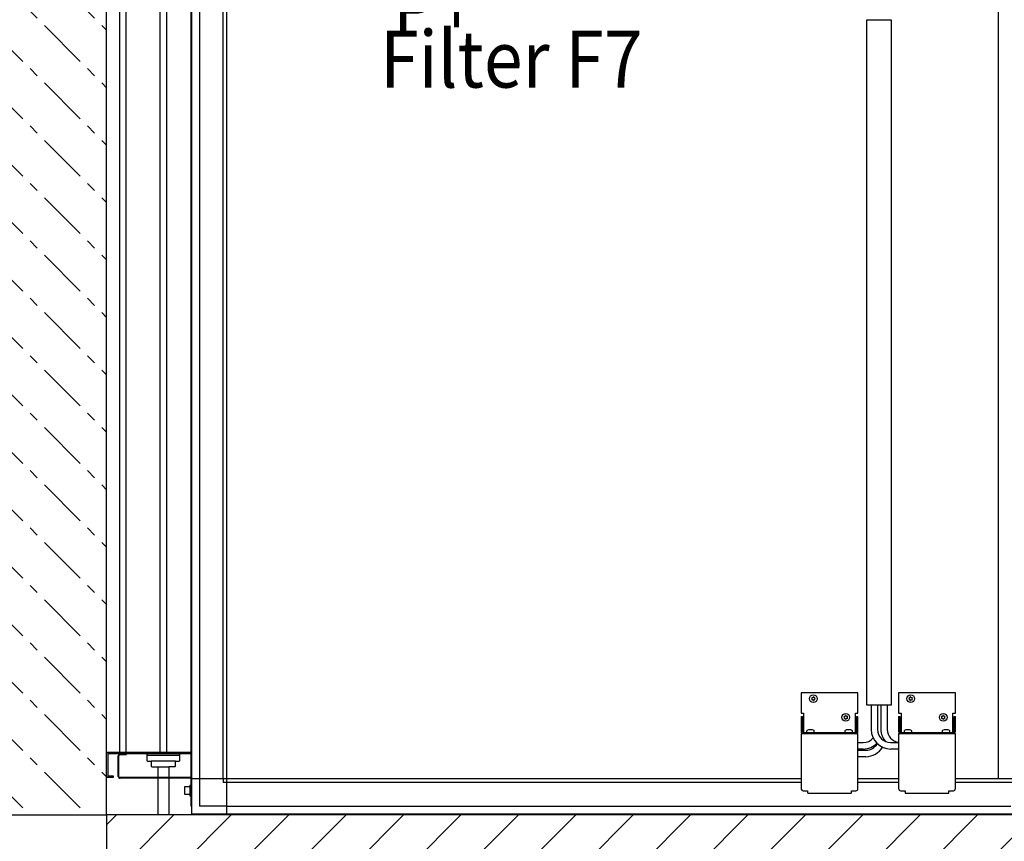
# Model space of a CAD drawing. Units: millimetres. Extents: x -6017 to 10318, y -30201 to -19330.
# Drawn here: x -2100 to -887, y -25434 to -24422 of the extents above; entities that cross this region are included whole.
import ezdxf

# ---------------------------------------------------------------- set-up
doc = ezdxf.new("R2010")
doc.units = ezdxf.units.MM
doc.linetypes.add('DOT_CENTER', pattern=[14, 12, -1, 0, -1])
doc.layers.add('1', color=7, linetype='Continuous')
doc.styles.add('CONVERTER_20', font='txt.shx', dxfattribs={"width": 0.9})

msp = doc.modelspace()

# ---------------------------------------------------------------- hatches: boundary and pattern name
at = {"layer": '1', "linetype": 'Continuous'}
h = msp.add_hatch(dxfattribs=at)
h.set_pattern_fill('CUSTOM46', color=6, scale=50, angle=45, pattern_type=2)
h.set_pattern_definition([(45, (688.026, 672.73), (-70.71068, 6e-15), [])])
h.paths.add_polyline_path([(-1993.05, -25401.39), (-1993.05, -26751.39), (-507.85, -26751.39), (1014.95, -26751.39), (1014.95, -25401.39), (-507.85, -25401.39)])
h.paths.add_polyline_path([(-315.08, -30201.11), (-315.08, -21643.6), (-603.89, -21643.6), (-603.89, -30201.11)], flags=16)
h.paths.add_polyline_path([(-315.08, -30201.11), (-315.08, -21643.6), (-603.89, -21643.6), (-603.89, -30201.11)], flags=16)
h.paths.add_polyline_path([(-380.61, -26626.9), (-380.61, -25524.4), (-669.42, -25524.4), (-669.42, -26626.9)], flags=16)
h.paths.add_polyline_path([(-380.61, -26626.9), (-380.61, -25524.4), (-669.42, -25524.4), (-669.42, -26626.9)], flags=16)
h.paths.add_polyline_path([(-380.61, -26626.9), (-380.61, -25524.4), (-669.42, -25524.4), (-669.42, -26626.9)], flags=16)
h.paths.add_polyline_path([(-380.61, -26626.9), (-380.61, -25524.4), (-669.42, -25524.4), (-669.42, -26626.9)], flags=16)
h.paths.add_polyline_path([(-380.61, -26626.9), (-380.61, -25524.4), (-669.42, -25524.4), (-669.42, -26626.9)], flags=16)
h.paths.add_polyline_path([(-380.61, -26626.9), (-380.61, -25524.4), (-669.42, -25524.4), (-669.42, -26626.9)], flags=16)
h.paths.add_polyline_path([(-380.61, -26626.9), (-380.61, -25524.4), (-669.42, -25524.4), (-669.42, -26626.9)], flags=16)
h.paths.add_polyline_path([(-380.61, -26626.9), (-380.61, -25524.4), (-669.42, -25524.4), (-669.42, -26626.9)], flags=16)
h.paths.add_polyline_path([(-380.61, -26626.9), (-380.61, -25524.4), (-669.42, -25524.4), (-669.42, -26626.9)], flags=16)
h.paths.add_polyline_path([(-380.61, -26626.9), (-380.61, -25524.4), (-669.42, -25524.4), (-669.42, -26626.9)], flags=16)
h.paths.add_polyline_path([(-380.61, -26626.9), (-380.61, -25524.4), (-669.42, -25524.4), (-669.42, -26626.9)], flags=16)
h.paths.add_polyline_path([(-380.61, -26626.9), (-380.61, -25524.4), (-669.42, -25524.4), (-669.42, -26626.9)], flags=16)
h.paths.add_polyline_path([(-380.61, -26626.9), (-380.61, -25524.4), (-669.42, -25524.4), (-669.42, -26626.9)], flags=16)
h.paths.add_polyline_path([(-380.61, -26626.9), (-380.61, -25524.4), (-669.42, -25524.4), (-669.42, -26626.9)], flags=16)
h.paths.add_polyline_path([(-380.61, -26626.9), (-380.61, -25524.4), (-669.42, -25524.4), (-669.42, -26626.9)], flags=16)
h.paths.add_polyline_path([(-380.61, -26626.9), (-380.61, -25524.4), (-669.42, -25524.4), (-669.42, -26626.9)], flags=16)
h.paths.add_polyline_path([(-380.61, -26626.9), (-380.61, -25524.4), (-669.42, -25524.4), (-669.42, -26626.9)], flags=16)
h.paths.add_polyline_path([(-380.61, -26626.9), (-380.61, -25524.4), (-669.42, -25524.4), (-669.42, -26626.9)], flags=16)
h.paths.add_polyline_path([(-380.61, -26626.9), (-380.61, -25524.4), (-669.42, -25524.4), (-669.42, -26626.9)], flags=16)
h.paths.add_polyline_path([(-380.61, -26626.9), (-380.61, -25524.4), (-669.42, -25524.4), (-669.42, -26626.9)], flags=16)
h.paths.add_polyline_path([(-380.61, -26626.9), (-380.61, -25524.4), (-669.42, -25524.4), (-669.42, -26626.9)], flags=16)
h.paths.add_polyline_path([(-380.61, -26626.9), (-380.61, -25524.4), (-669.42, -25524.4), (-669.42, -26626.9)], flags=16)
h.paths.add_polyline_path([(-380.61, -26626.9), (-380.61, -25524.4), (-669.42, -25524.4), (-669.42, -26626.9)], flags=16)
h.paths.add_polyline_path([(-380.61, -26626.9), (-380.61, -25524.4), (-669.42, -25524.4), (-669.42, -26626.9)], flags=16)
h.paths.add_polyline_path([(-380.61, -26626.9), (-380.61, -25524.4), (-669.42, -25524.4), (-669.42, -26626.9)], flags=16)
h.paths.add_polyline_path([(-380.61, -26626.9), (-380.61, -25524.4), (-669.42, -25524.4), (-669.42, -26626.9)], flags=16)
h.paths.add_polyline_path([(-380.61, -26626.9), (-380.61, -25524.4), (-669.42, -25524.4), (-669.42, -26626.9)], flags=16)
h.paths.add_polyline_path([(-380.61, -26626.9), (-380.61, -25524.4), (-669.42, -25524.4), (-669.42, -26626.9)], flags=16)
h.paths.add_polyline_path([(-380.61, -26626.9), (-380.61, -25524.4), (-669.42, -25524.4), (-669.42, -26626.9)], flags=16)
h.paths.add_polyline_path([(-380.61, -26626.9), (-380.61, -25524.4), (-669.42, -25524.4), (-669.42, -26626.9)], flags=16)
h.paths.add_polyline_path([(-380.61, -26626.9), (-380.61, -25524.4), (-669.42, -25524.4), (-669.42, -26626.9)], flags=16)
h.paths.add_polyline_path([(-380.61, -26626.9), (-380.61, -25524.4), (-669.42, -25524.4), (-669.42, -26626.9)], flags=16)
h.paths.add_polyline_path([(-380.61, -26626.9), (-380.61, -25524.4), (-669.42, -25524.4), (-669.42, -26626.9)], flags=16)
h.paths.add_polyline_path([(-380.61, -26626.9), (-380.61, -25524.4), (-669.42, -25524.4), (-669.42, -26626.9)], flags=16)
h.paths.add_polyline_path([(-380.61, -26626.9), (-380.61, -25524.4), (-669.42, -25524.4), (-669.42, -26626.9)], flags=16)
h.paths.add_polyline_path([(-380.61, -26626.9), (-380.61, -25524.4), (-669.42, -25524.4), (-669.42, -26626.9)], flags=16)
h.paths.add_polyline_path([(-380.61, -26626.9), (-380.61, -25524.4), (-669.42, -25524.4), (-669.42, -26626.9)], flags=16)
h.paths.add_polyline_path([(-380.61, -26626.9), (-380.61, -25524.4), (-669.42, -25524.4), (-669.42, -26626.9)], flags=16)
h.paths.add_polyline_path([(-2077.82, -25886.78), (-908.38, -25886.78), (-908.38, -25679.17), (-2077.82, -25679.17)], flags=16)
h.paths.add_polyline_path([(-2077.82, -25886.78), (-908.38, -25886.78), (-908.38, -25679.17), (-2077.82, -25679.17)], flags=16)
h.paths.add_polyline_path([(-2077.82, -25886.78), (-908.38, -25886.78), (-908.38, -25679.17), (-2077.82, -25679.17)], flags=16)
h.paths.add_polyline_path([(-2077.82, -25886.78), (-908.38, -25886.78), (-908.38, -25679.17), (-2077.82, -25679.17)], flags=16)
h.paths.add_polyline_path([(-2077.82, -25886.78), (-908.38, -25886.78), (-908.38, -25679.17), (-2077.82, -25679.17)], flags=16)
h.paths.add_polyline_path([(-2077.82, -25886.78), (-908.38, -25886.78), (-908.38, -25679.17), (-2077.82, -25679.17)], flags=16)
h.paths.add_polyline_path([(-2077.82, -25886.78), (-908.38, -25886.78), (-908.38, -25679.17), (-2077.82, -25679.17)], flags=16)
h.paths.add_polyline_path([(-2077.82, -25886.78), (-908.38, -25886.78), (-908.38, -25679.17), (-2077.82, -25679.17)], flags=16)
h.paths.add_polyline_path([(-2077.82, -25886.78), (-908.38, -25886.78), (-908.38, -25679.17), (-2077.82, -25679.17)], flags=16)
h.paths.add_polyline_path([(-2077.82, -25886.78), (-908.38, -25886.78), (-908.38, -25679.17), (-2077.82, -25679.17)], flags=16)
h.paths.add_polyline_path([(-2077.82, -25886.78), (-908.38, -25886.78), (-908.38, -25679.17), (-2077.82, -25679.17)], flags=16)
h.paths.add_polyline_path([(-2077.82, -25886.78), (-908.38, -25886.78), (-908.38, -25679.17), (-2077.82, -25679.17)], flags=16)
h.paths.add_polyline_path([(-2077.82, -25886.78), (-908.38, -25886.78), (-908.38, -25679.17), (-2077.82, -25679.17)], flags=16)
h.paths.add_polyline_path([(-2077.82, -25886.78), (-908.38, -25886.78), (-908.38, -25679.17), (-2077.82, -25679.17)], flags=16)
h.paths.add_polyline_path([(-2077.82, -25886.78), (-908.38, -25886.78), (-908.38, -25679.17), (-2077.82, -25679.17)], flags=16)
h.paths.add_polyline_path([(-2077.82, -25886.78), (-908.38, -25886.78), (-908.38, -25679.17), (-2077.82, -25679.17)], flags=16)
h.paths.add_polyline_path([(-2077.82, -25886.78), (-908.38, -25886.78), (-908.38, -25679.17), (-2077.82, -25679.17)], flags=16)
h.paths.add_polyline_path([(-2077.82, -25886.78), (-908.38, -25886.78), (-908.38, -25679.17), (-2077.82, -25679.17)], flags=16)
h.paths.add_polyline_path([(-2077.82, -25886.78), (-908.38, -25886.78), (-908.38, -25679.17), (-2077.82, -25679.17)], flags=16)
h.paths.add_polyline_path([(-2077.82, -25886.78), (-908.38, -25886.78), (-908.38, -25679.17), (-2077.82, -25679.17)], flags=16)
h.paths.add_polyline_path([(-2077.82, -25886.78), (-908.38, -25886.78), (-908.38, -25679.17), (-2077.82, -25679.17)], flags=16)
h.paths.add_polyline_path([(-2077.82, -25886.78), (-908.38, -25886.78), (-908.38, -25679.17), (-2077.82, -25679.17)], flags=16)
h.paths.add_polyline_path([(-2077.82, -25886.78), (-908.38, -25886.78), (-908.38, -25679.17), (-2077.82, -25679.17)], flags=16)
h.paths.add_polyline_path([(-2077.82, -25886.78), (-908.38, -25886.78), (-908.38, -25679.17), (-2077.82, -25679.17)], flags=16)
h.paths.add_polyline_path([(-2077.82, -25886.78), (-908.38, -25886.78), (-908.38, -25679.17), (-2077.82, -25679.17)], flags=16)
h.paths.add_polyline_path([(-2077.82, -25886.78), (-908.38, -25886.78), (-908.38, -25679.17), (-2077.82, -25679.17)], flags=16)
h.paths.add_polyline_path([(-2077.82, -25886.78), (-908.38, -25886.78), (-908.38, -25679.17), (-2077.82, -25679.17)], flags=16)
h.paths.add_polyline_path([(-2077.82, -25886.78), (-908.38, -25886.78), (-908.38, -25679.17), (-2077.82, -25679.17)], flags=16)
h.paths.add_polyline_path([(-1880.19, -26058.78), (-923.38, -26058.78), (-923.38, -25851.17), (-1880.19, -25851.17)], flags=16)
h.paths.add_polyline_path([(-1880.19, -26058.78), (-923.38, -26058.78), (-923.38, -25851.17), (-1880.19, -25851.17)], flags=16)
h.paths.add_polyline_path([(-1880.19, -26058.78), (-923.38, -26058.78), (-923.38, -25851.17), (-1880.19, -25851.17)], flags=16)
h.paths.add_polyline_path([(-1880.19, -26058.78), (-923.38, -26058.78), (-923.38, -25851.17), (-1880.19, -25851.17)], flags=16)
h.paths.add_polyline_path([(-1880.19, -26058.78), (-923.38, -26058.78), (-923.38, -25851.17), (-1880.19, -25851.17)], flags=16)
h.paths.add_polyline_path([(-1880.19, -26058.78), (-923.38, -26058.78), (-923.38, -25851.17), (-1880.19, -25851.17)], flags=16)
h.paths.add_polyline_path([(-1880.19, -26058.78), (-923.38, -26058.78), (-923.38, -25851.17), (-1880.19, -25851.17)], flags=16)
h.paths.add_polyline_path([(-1880.19, -26058.78), (-923.38, -26058.78), (-923.38, -25851.17), (-1880.19, -25851.17)], flags=16)
h.paths.add_polyline_path([(-1880.19, -26058.78), (-923.38, -26058.78), (-923.38, -25851.17), (-1880.19, -25851.17)], flags=16)
h.paths.add_polyline_path([(-1880.19, -26058.78), (-923.38, -26058.78), (-923.38, -25851.17), (-1880.19, -25851.17)], flags=16)
h.paths.add_polyline_path([(-1880.19, -26058.78), (-923.38, -26058.78), (-923.38, -25851.17), (-1880.19, -25851.17)], flags=16)
h.paths.add_polyline_path([(-1880.19, -26058.78), (-923.38, -26058.78), (-923.38, -25851.17), (-1880.19, -25851.17)], flags=16)
h.paths.add_polyline_path([(-1880.19, -26058.78), (-923.38, -26058.78), (-923.38, -25851.17), (-1880.19, -25851.17)], flags=16)
h.paths.add_polyline_path([(-1880.19, -26058.78), (-923.38, -26058.78), (-923.38, -25851.17), (-1880.19, -25851.17)], flags=16)
h.paths.add_polyline_path([(-1880.19, -26058.78), (-923.38, -26058.78), (-923.38, -25851.17), (-1880.19, -25851.17)], flags=16)
h.paths.add_polyline_path([(-1880.19, -26058.78), (-923.38, -26058.78), (-923.38, -25851.17), (-1880.19, -25851.17)], flags=16)
h.paths.add_polyline_path([(-1880.19, -26058.78), (-923.38, -26058.78), (-923.38, -25851.17), (-1880.19, -25851.17)], flags=16)
h.paths.add_polyline_path([(-1880.19, -26058.78), (-923.38, -26058.78), (-923.38, -25851.17), (-1880.19, -25851.17)], flags=16)
h.paths.add_polyline_path([(-1880.19, -26058.78), (-923.38, -26058.78), (-923.38, -25851.17), (-1880.19, -25851.17)], flags=16)
h.paths.add_polyline_path([(-1880.19, -26058.78), (-923.38, -26058.78), (-923.38, -25851.17), (-1880.19, -25851.17)], flags=16)
h.paths.add_polyline_path([(-1880.19, -26058.78), (-923.38, -26058.78), (-923.38, -25851.17), (-1880.19, -25851.17)], flags=16)
h.paths.add_polyline_path([(-1880.19, -26058.78), (-923.38, -26058.78), (-923.38, -25851.17), (-1880.19, -25851.17)], flags=16)
h.paths.add_polyline_path([(-1880.19, -26058.78), (-923.38, -26058.78), (-923.38, -25851.17), (-1880.19, -25851.17)], flags=16)
h.paths.add_polyline_path([(-1880.19, -26058.78), (-923.38, -26058.78), (-923.38, -25851.17), (-1880.19, -25851.17)], flags=16)
h.paths.add_polyline_path([(-1880.19, -26058.78), (-923.38, -26058.78), (-923.38, -25851.17), (-1880.19, -25851.17)], flags=16)
h.paths.add_polyline_path([(-1880.19, -26058.78), (-923.38, -26058.78), (-923.38, -25851.17), (-1880.19, -25851.17)], flags=16)
h.paths.add_polyline_path([(-1880.19, -26058.78), (-923.38, -26058.78), (-923.38, -25851.17), (-1880.19, -25851.17)], flags=16)
h.paths.add_polyline_path([(-1880.19, -26058.78), (-923.38, -26058.78), (-923.38, -25851.17), (-1880.19, -25851.17)], flags=16)
h.paths.add_polyline_path([(-1880.19, -26058.78), (-923.38, -26058.78), (-923.38, -25851.17), (-1880.19, -25851.17)], flags=16)
h.paths.add_polyline_path([(-1880.19, -26058.78), (-923.38, -26058.78), (-923.38, -25851.17), (-1880.19, -25851.17)], flags=16)
h.paths.add_polyline_path([(-1880.19, -26058.78), (-923.38, -26058.78), (-923.38, -25851.17), (-1880.19, -25851.17)], flags=16)
at = {"layer": '1', "linetype": 'DOT_CENTER'}
h = msp.add_hatch(dxfattribs=at)
h.set_pattern_fill('CUSTOM47', color=6, scale=50, angle=315, pattern_type=2)
h.set_pattern_definition([(315, (688.026, 672.73), (2e-14, 70.71068), [62.5, -12.5, 12.5, -12.5])])
h.paths.add_polyline_path([(-3393.05, -24186.39), (-3393.05, -25401.39), (-1993.05, -25401.39), (-1993.05, -24186.39)])
h.paths.add_polyline_path([(-4228.36, -24733.72), (-2208.42, -24733.72), (-2208.42, -24481.37), (-4228.36, -24481.37)], flags=16)
h.paths.add_polyline_path([(-4228.36, -24733.72), (-2208.42, -24733.72), (-2208.42, -24481.37), (-4228.36, -24481.37)], flags=16)
h.paths.add_polyline_path([(-4228.36, -24733.72), (-2208.42, -24733.72), (-2208.42, -24481.37), (-4228.36, -24481.37)], flags=16)
h.paths.add_polyline_path([(-4228.36, -24733.72), (-2208.42, -24733.72), (-2208.42, -24481.37), (-4228.36, -24481.37)], flags=16)
h.paths.add_polyline_path([(-4228.36, -24733.72), (-2208.42, -24733.72), (-2208.42, -24481.37), (-4228.36, -24481.37)], flags=16)
h.paths.add_polyline_path([(-4228.36, -24733.72), (-2208.42, -24733.72), (-2208.42, -24481.37), (-4228.36, -24481.37)], flags=16)
h.paths.add_polyline_path([(-4228.36, -24733.72), (-2208.42, -24733.72), (-2208.42, -24481.37), (-4228.36, -24481.37)], flags=16)
h.paths.add_polyline_path([(-4228.36, -24733.72), (-2208.42, -24733.72), (-2208.42, -24481.37), (-4228.36, -24481.37)], flags=16)
h.paths.add_polyline_path([(-4228.36, -24733.72), (-2208.42, -24733.72), (-2208.42, -24481.37), (-4228.36, -24481.37)], flags=16)
h.paths.add_polyline_path([(-4228.36, -24733.72), (-2208.42, -24733.72), (-2208.42, -24481.37), (-4228.36, -24481.37)], flags=16)
h.paths.add_polyline_path([(-4228.36, -24733.72), (-2208.42, -24733.72), (-2208.42, -24481.37), (-4228.36, -24481.37)], flags=16)
h.paths.add_polyline_path([(-4228.36, -24733.72), (-2208.42, -24733.72), (-2208.42, -24481.37), (-4228.36, -24481.37)], flags=16)
h.paths.add_polyline_path([(-4228.36, -24733.72), (-2208.42, -24733.72), (-2208.42, -24481.37), (-4228.36, -24481.37)], flags=16)
h.paths.add_polyline_path([(-4228.36, -24733.72), (-2208.42, -24733.72), (-2208.42, -24481.37), (-4228.36, -24481.37)], flags=16)
h.paths.add_polyline_path([(-4228.36, -24733.72), (-2208.42, -24733.72), (-2208.42, -24481.37), (-4228.36, -24481.37)], flags=16)
h.paths.add_polyline_path([(-4228.36, -24733.72), (-2208.42, -24733.72), (-2208.42, -24481.37), (-4228.36, -24481.37)], flags=16)
h.paths.add_polyline_path([(-4228.36, -24733.72), (-2208.42, -24733.72), (-2208.42, -24481.37), (-4228.36, -24481.37)], flags=16)
h.paths.add_polyline_path([(-4228.36, -24733.72), (-2208.42, -24733.72), (-2208.42, -24481.37), (-4228.36, -24481.37)], flags=16)
h.paths.add_polyline_path([(-4228.36, -24733.72), (-2208.42, -24733.72), (-2208.42, -24481.37), (-4228.36, -24481.37)], flags=16)
h.paths.add_polyline_path([(-4228.36, -24733.72), (-2208.42, -24733.72), (-2208.42, -24481.37), (-4228.36, -24481.37)], flags=16)
h.paths.add_polyline_path([(-4228.36, -24733.72), (-2208.42, -24733.72), (-2208.42, -24481.37), (-4228.36, -24481.37)], flags=16)
h.paths.add_polyline_path([(-4228.36, -24733.72), (-2208.42, -24733.72), (-2208.42, -24481.37), (-4228.36, -24481.37)], flags=16)
h.paths.add_polyline_path([(-4228.36, -24733.72), (-2208.42, -24733.72), (-2208.42, -24481.37), (-4228.36, -24481.37)], flags=16)
h.paths.add_polyline_path([(-4228.36, -24733.72), (-2208.42, -24733.72), (-2208.42, -24481.37), (-4228.36, -24481.37)], flags=16)
h.paths.add_polyline_path([(-4228.36, -24733.72), (-2208.42, -24733.72), (-2208.42, -24481.37), (-4228.36, -24481.37)], flags=16)
h.paths.add_polyline_path([(-4440.98, -24967.72), (-2208.42, -24967.72), (-2208.42, -24715.37), (-4440.98, -24715.37)], flags=16)
h.paths.add_polyline_path([(-4440.98, -24967.72), (-2208.42, -24967.72), (-2208.42, -24715.37), (-4440.98, -24715.37)], flags=16)
h.paths.add_polyline_path([(-4440.98, -24967.72), (-2208.42, -24967.72), (-2208.42, -24715.37), (-4440.98, -24715.37)], flags=16)
h.paths.add_polyline_path([(-4440.98, -24967.72), (-2208.42, -24967.72), (-2208.42, -24715.37), (-4440.98, -24715.37)], flags=16)
h.paths.add_polyline_path([(-4440.98, -24967.72), (-2208.42, -24967.72), (-2208.42, -24715.37), (-4440.98, -24715.37)], flags=16)
h.paths.add_polyline_path([(-4440.98, -24967.72), (-2208.42, -24967.72), (-2208.42, -24715.37), (-4440.98, -24715.37)], flags=16)
h.paths.add_polyline_path([(-4440.98, -24967.72), (-2208.42, -24967.72), (-2208.42, -24715.37), (-4440.98, -24715.37)], flags=16)
h.paths.add_polyline_path([(-4440.98, -24967.72), (-2208.42, -24967.72), (-2208.42, -24715.37), (-4440.98, -24715.37)], flags=16)
h.paths.add_polyline_path([(-4440.98, -24967.72), (-2208.42, -24967.72), (-2208.42, -24715.37), (-4440.98, -24715.37)], flags=16)
h.paths.add_polyline_path([(-4440.98, -24967.72), (-2208.42, -24967.72), (-2208.42, -24715.37), (-4440.98, -24715.37)], flags=16)
h.paths.add_polyline_path([(-4440.98, -24967.72), (-2208.42, -24967.72), (-2208.42, -24715.37), (-4440.98, -24715.37)], flags=16)
h.paths.add_polyline_path([(-4440.98, -24967.72), (-2208.42, -24967.72), (-2208.42, -24715.37), (-4440.98, -24715.37)], flags=16)
h.paths.add_polyline_path([(-4440.98, -24967.72), (-2208.42, -24967.72), (-2208.42, -24715.37), (-4440.98, -24715.37)], flags=16)
h.paths.add_polyline_path([(-4440.98, -24967.72), (-2208.42, -24967.72), (-2208.42, -24715.37), (-4440.98, -24715.37)], flags=16)
h.paths.add_polyline_path([(-4440.98, -24967.72), (-2208.42, -24967.72), (-2208.42, -24715.37), (-4440.98, -24715.37)], flags=16)
h.paths.add_polyline_path([(-4440.98, -24967.72), (-2208.42, -24967.72), (-2208.42, -24715.37), (-4440.98, -24715.37)], flags=16)
h.paths.add_polyline_path([(-4440.98, -24967.72), (-2208.42, -24967.72), (-2208.42, -24715.37), (-4440.98, -24715.37)], flags=16)
h.paths.add_polyline_path([(-4440.98, -24967.72), (-2208.42, -24967.72), (-2208.42, -24715.37), (-4440.98, -24715.37)], flags=16)
h.paths.add_polyline_path([(-4440.98, -24967.72), (-2208.42, -24967.72), (-2208.42, -24715.37), (-4440.98, -24715.37)], flags=16)
h.paths.add_polyline_path([(-4440.98, -24967.72), (-2208.42, -24967.72), (-2208.42, -24715.37), (-4440.98, -24715.37)], flags=16)
h.paths.add_polyline_path([(-4440.98, -24967.72), (-2208.42, -24967.72), (-2208.42, -24715.37), (-4440.98, -24715.37)], flags=16)
h.paths.add_polyline_path([(-4440.98, -24967.72), (-2208.42, -24967.72), (-2208.42, -24715.37), (-4440.98, -24715.37)], flags=16)
h.paths.add_polyline_path([(-4440.98, -24967.72), (-2208.42, -24967.72), (-2208.42, -24715.37), (-4440.98, -24715.37)], flags=16)
h.paths.add_polyline_path([(-4440.98, -24967.72), (-2208.42, -24967.72), (-2208.42, -24715.37), (-4440.98, -24715.37)], flags=16)
h.paths.add_polyline_path([(-4440.98, -24967.72), (-2208.42, -24967.72), (-2208.42, -24715.37), (-4440.98, -24715.37)], flags=16)

# ---------------------------------------------------------------- linework, layer by layer
at = {"color": 6, "linetype": 'Continuous'}
for p, q in [((-1896.55, -25366.39), (-1890.55, -25366.39)), ((-1896.55, -25376.39), (-1896.55, -25366.39)), ((-1890.55, -25364.89), (-1889.05, -25364.89)), ((-1890.55, -25364.89), (-1890.55, -25377.89)), ((-1890.55, -25376.39), (-1896.55, -25376.39)), ((-1890.55, -25377.89), (-1889.05, -25377.89))]:
    msp.add_line(p, q, dxfattribs=at)
for centre, radius, start, end in [((-1124.28, -25257.42), 0.3, 150, 244.41173), ((-1124.28, -25259.37), 0.3, 115.58827, 210), ((-1124.28, -25257.42), 0.3, 55.58827, 150), ((-1124.28, -25259.37), 0.3, 210, 304.41173), ((-1125.12, -25258.39), 1, 315.21699, 44.78301), ((-1123.86, -25256.2), 1, 255.21699, 344.78301), ((-1123.86, -25260.58), 1, 15.21699, 104.78301), ((-1122.6, -25256.44), 0.3, 90, 184.41173), ((-1122.6, -25260.34), 0.3, 175.58827, 270), ((-1122.6, -25256.44), 0.3, 355.58827, 90), ((-1122.6, -25260.34), 0.3, 270, 4.41173), ((-1121.33, -25256.2), 1, 195.21699, 284.78301), ((-1121.33, -25260.58), 1, 75.21699, 164.78301), ((-1120.91, -25257.42), 0.3, 30, 124.41173), ((-1120.91, -25259.37), 0.3, 235.58827, 330), ((-1120.07, -25258.39), 1, 135.21699, 224.78301), ((-1120.91, -25257.42), 0.3, 295.58827, 30), ((-1120.91, -25259.37), 0.3, 330, 64.41173), ((-1004.28, -25257.42), 0.3, 150, 244.41173), ((-1004.28, -25259.37), 0.3, 115.58827, 210), ((-1004.28, -25257.42), 0.3, 55.58827, 150), ((-1004.28, -25259.37), 0.3, 210, 304.41173), ((-1005.12, -25258.39), 1, 315.21699, 44.78301), ((-1003.86, -25256.2), 1, 255.21699, 344.78301), ((-1003.86, -25260.58), 1, 15.21699, 104.78301), ((-1002.6, -25256.44), 0.3, 90, 184.41173), ((-1002.6, -25260.34), 0.3, 175.58827, 270), ((-1002.6, -25256.44), 0.3, 355.58827, 90), ((-1002.6, -25260.34), 0.3, 270, 4.41173), ((-1001.33, -25256.2), 1, 195.21699, 284.78301), ((-1001.33, -25260.58), 1, 75.21699, 164.78301), ((-1000.91, -25257.42), 0.3, 30, 124.41173), ((-1000.91, -25259.37), 0.3, 235.58827, 330), ((-1000.07, -25258.39), 1, 135.21699, 224.78301), ((-1000.91, -25257.42), 0.3, 295.58827, 30), ((-1000.91, -25259.37), 0.3, 330, 64.41173), ((-1084.28, -25280.42), 0.3, 150, 244.41173), ((-1084.28, -25282.37), 0.3, 115.58827, 210), ((-1084.28, -25280.42), 0.3, 55.58827, 150), ((-1084.28, -25282.37), 0.3, 210, 304.41173), ((-1085.12, -25281.39), 1, 315.21699, 44.78301), ((-1083.86, -25279.2), 1, 255.21699, 344.78301), ((-1083.86, -25283.58), 1, 15.21699, 104.78301), ((-1082.6, -25279.44), 0.3, 90, 184.41173), ((-1082.6, -25283.34), 0.3, 175.58827, 270), ((-1082.6, -25279.44), 0.3, 355.58827, 90), ((-1082.6, -25283.34), 0.3, 270, 4.41173), ((-1081.33, -25279.2), 1, 195.21699, 284.78301), ((-1081.33, -25283.58), 1, 75.21699, 164.78301), ((-1080.91, -25280.42), 0.3, 30, 124.41173), ((-1080.91, -25282.37), 0.3, 235.58827, 330), ((-1080.07, -25281.39), 1, 135.21699, 224.78301), ((-1080.91, -25280.42), 0.3, 295.58827, 30), ((-1080.91, -25282.37), 0.3, 330, 64.41173), ((-964.28, -25280.42), 0.3, 150, 244.41173), ((-964.28, -25282.37), 0.3, 115.58827, 210), ((-964.28, -25280.42), 0.3, 55.58827, 150), ((-964.28, -25282.37), 0.3, 210, 304.41173), ((-965.12, -25281.39), 1, 315.21699, 44.78301), ((-963.86, -25279.2), 1, 255.21699, 344.78301), ((-963.86, -25283.58), 1, 15.21699, 104.78301), ((-962.6, -25279.44), 0.3, 90, 184.41173), ((-962.6, -25283.34), 0.3, 175.58827, 270), ((-962.6, -25279.44), 0.3, 355.58827, 90), ((-962.6, -25283.34), 0.3, 270, 4.41173), ((-961.33, -25279.2), 1, 195.21699, 284.78301), ((-961.33, -25283.58), 1, 75.21699, 164.78301), ((-960.91, -25280.42), 0.3, 30, 124.41173), ((-960.91, -25282.37), 0.3, 235.58827, 330), ((-960.07, -25281.39), 1, 135.21699, 224.78301), ((-960.91, -25280.42), 0.3, 295.58827, 30), ((-960.91, -25282.37), 0.3, 330, 64.41173)]:
    msp.add_arc(centre, radius, start, end, dxfattribs=at)
at = {"layer": '1', "color": 250, "linetype": 'Continuous'}
for p, q in [((-1993.05, -25401.39), (-1993.05, -24186.39)), ((-3393.05, -25401.39), (-1993.05, -25401.39)), ((-507.85, -25401.39), (-1993.05, -25401.39)), ((-1993.05, -25401.39), (-1993.05, -26751.39))]:
    msp.add_line(p, q, dxfattribs=at)
at = {"layer": '1', "color": 2, "linetype": 'Continuous'}
for p, q in [((-1888.05, -25400.39), (-1888.05, -24187.39)), ((-1993.05, -25355.39), (-1993.05, -24232.39)), ((-1137.6, -25251.39), (-1137.6, -25276.39)), ((-1067.6, -25251.39), (-1137.6, -25251.39)), ((-1067.6, -25276.39), (-1067.6, -25251.39)), ((-947.6, -25251.39), (-1017.6, -25251.39)), ((-1017.6, -25251.39), (-1017.6, -25276.39)), ((-947.6, -25276.39), (-947.6, -25251.39)), ((-1137.6, -25280.39), (-1137.6, -25298.29)), ((-1067.6, -25298.29), (-1067.6, -25280.39)), ((-1017.6, -25280.39), (-1017.6, -25298.29)), ((-947.6, -25298.29), (-947.6, -25280.39)), ((-1137.6, -25301.39), (-1137.6, -25368.94)), ((-1067.6, -25368.94), (-1067.6, -25301.39)), ((-1017.6, -25301.39), (-1017.6, -25368.94)), ((-947.6, -25368.94), (-947.6, -25301.39)), ((-1889.05, -25326.39), (-1991.05, -25326.39)), ((-1985.05, -25355.39), (-1993.05, -25355.39)), ((-1985.05, -25353.39), (-1985.05, -25355.39)), ((-1135.1, -25371.74), (-1129.6, -25371.74)), ((-1129.6, -25371.74), (-1129.6, -25374.14)), ((-1129.6, -25374.14), (-1129.58, -25374.25)), ((-1129.58, -25374.25), (-1129.5, -25374.39)), ((-1129.5, -25374.39), (-1129.44, -25374.46)), ((-1129.44, -25374.46), (-1129.35, -25374.53)), ((-1129.35, -25374.53), (-1129.23, -25374.6)), ((-1129.23, -25374.6), (-1129.13, -25374.64)), ((-1129.13, -25374.64), (-1129.01, -25374.69)), ((-1129.01, -25374.69), (-1128.83, -25374.75)), ((-1128.83, -25374.75), (-1128.65, -25374.79)), ((-1128.65, -25374.79), (-1128.27, -25374.85)), ((-1128.27, -25374.85), (-1128.01, -25374.88)), ((-1128.01, -25374.88), (-1127.81, -25374.89)), ((-1127.81, -25374.89), (-1127.6, -25374.89)), ((-1127.45, -25374.89), (-1077.59, -25374.89)), ((-1077.59, -25374.89), (-1077.38, -25374.89)), ((-1077.38, -25374.89), (-1077.18, -25374.88)), ((-1077.18, -25374.88), (-1076.92, -25374.85)), ((-1076.92, -25374.85), (-1076.54, -25374.79)), ((-1076.54, -25374.79), (-1076.36, -25374.75)), ((-1076.36, -25374.75), (-1076.18, -25374.69)), ((-1076.18, -25374.69), (-1076.06, -25374.64)), ((-1076.06, -25374.64), (-1075.96, -25374.6)), ((-1075.96, -25374.6), (-1075.84, -25374.53)), ((-1075.84, -25374.53), (-1075.75, -25374.46)), ((-1075.75, -25374.46), (-1075.69, -25374.39)), ((-1075.69, -25374.39), (-1075.61, -25374.25)), ((-1075.61, -25374.25), (-1075.59, -25374.14)), ((-1075.59, -25371.74), (-1070.1, -25371.74)), ((-1075.59, -25374.14), (-1075.59, -25371.74)), ((-1015.1, -25371.74), (-1009.6, -25371.74)), ((-1009.6, -25371.74), (-1009.6, -25374.14)), ((-1009.6, -25374.14), (-1009.58, -25374.25)), ((-1009.58, -25374.25), (-1009.5, -25374.39)), ((-1009.5, -25374.39), (-1009.44, -25374.46)), ((-1009.44, -25374.46), (-1009.35, -25374.53)), ((-1009.35, -25374.53), (-1009.23, -25374.6)), ((-1009.23, -25374.6), (-1009.13, -25374.64)), ((-1009.13, -25374.64), (-1009.01, -25374.69)), ((-1009.01, -25374.69), (-1008.83, -25374.75)), ((-1008.83, -25374.75), (-1008.65, -25374.79)), ((-1008.65, -25374.79), (-1008.27, -25374.85)), ((-1008.27, -25374.85), (-1008.01, -25374.88)), ((-1008.01, -25374.88), (-1007.81, -25374.89)), ((-1007.81, -25374.89), (-1007.6, -25374.89)), ((-1007.45, -25374.89), (-957.59, -25374.89)), ((-957.59, -25374.89), (-957.38, -25374.89)), ((-957.38, -25374.89), (-957.18, -25374.88)), ((-957.18, -25374.88), (-956.92, -25374.85)), ((-956.92, -25374.85), (-956.54, -25374.79)), ((-956.54, -25374.79), (-956.36, -25374.75)), ((-956.36, -25374.75), (-956.18, -25374.69)), ((-956.18, -25374.69), (-956.06, -25374.64)), ((-956.06, -25374.64), (-955.96, -25374.6)), ((-955.96, -25374.6), (-955.84, -25374.53)), ((-955.84, -25374.53), (-955.75, -25374.46)), ((-955.75, -25374.46), (-955.69, -25374.39)), ((-955.69, -25374.39), (-955.61, -25374.25)), ((-955.61, -25374.25), (-955.59, -25374.14)), ((-955.59, -25374.14), (-955.59, -25371.74)), ((-955.59, -25371.74), (-950.1, -25371.74)), ((909.95, -25400.39), (-1888.05, -25400.39))]:
    msp.add_line(p, q, dxfattribs=at)
at = {"layer": '1', "color": 1, "linetype": 'Continuous'}
for p, q in [((-1844.8, -25357.14), (-1844.8, -24187.39)), ((-1889.05, -25390.85), (-1889.05, -24196.94)), ((-1137.6, -25276.39), (-1134.5, -25276.39)), ((-1137.6, -25280.39), (-1136.1, -25280.39)), ((-1136.1, -25280.39), (-1136.1, -25298.29)), ((-1134.5, -25276.39), (-1134.5, -25299.89)), ((-1070.7, -25276.39), (-1067.6, -25276.39)), ((-1070.7, -25299.89), (-1070.7, -25276.39)), ((-1069.1, -25280.39), (-1067.6, -25280.39)), ((-1069.1, -25298.29), (-1069.1, -25280.39)), ((-1017.6, -25276.39), (-1014.5, -25276.39)), ((-1017.6, -25280.39), (-1016.1, -25280.39)), ((-1016.1, -25280.39), (-1016.1, -25298.29)), ((-1014.5, -25276.39), (-1014.5, -25299.89)), ((-950.7, -25299.89), (-950.7, -25276.39)), ((-950.7, -25276.39), (-947.6, -25276.39)), ((-949.1, -25298.29), (-949.1, -25280.39)), ((-949.1, -25280.39), (-947.6, -25280.39)), ((-1137.6, -25301.39), (-1134.5, -25301.39)), ((-1134.5, -25299.89), (-1070.7, -25299.89)), ((-1134.5, -25301.39), (-1070.7, -25301.39)), ((-1070.7, -25301.39), (-1067.6, -25301.39)), ((-1017.6, -25301.39), (-1014.5, -25301.39)), ((-1014.5, -25299.89), (-950.7, -25299.89)), ((-1014.5, -25301.39), (-950.7, -25301.39)), ((-950.7, -25301.39), (-947.6, -25301.39)), ((-1942.85, -25327.96), (-1943.1, -25328.39)), ((-1943.1, -25334.89), (-1943.1, -25328.39)), ((-1942.85, -25327.96), (-1942.85, -25326.39)), ((-1903.35, -25326.39), (-1903.35, -25327.96)), ((-1903.1, -25328.39), (-1903.35, -25327.96)), ((-1903.1, -25328.39), (-1903.1, -25334.89)), ((-1943.1, -25334.89), (-1942.6, -25335.39)), ((-1942.6, -25335.39), (-1938.1, -25335.39)), ((-1938.1, -25335.39), (-1938.1, -25341.39)), ((-1938.1, -25341.39), (-1937.16, -25342.39)), ((-1937.16, -25342.39), (-1929.75, -25342.39)), ((-1929.75, -25342.39), (-1916.45, -25342.39)), ((-1929.75, -25342.39), (-1929.75, -25355.64)), ((-1909.1, -25342.39), (-1916.45, -25342.39)), ((-1916.45, -25342.39), (-1916.45, -25355.64)), ((-1909.1, -25342.39), (-1908.1, -25341.39)), ((-1908.1, -25335.39), (-1903.6, -25335.39)), ((-1908.1, -25341.39), (-1908.1, -25335.39)), ((-1903.6, -25335.39), (-1903.1, -25334.89)), ((-1929.75, -25356.39), (-1929.75, -25401.39)), ((-1916.45, -25356.39), (-1916.45, -25401.39)), ((-1844.8, -25357.14), (-1888.05, -25357.14)), ((-1137.6, -25357.14), (-1844.8, -25357.14)), ((-1844.8, -25400.39), (-1844.8, -25357.14)), ((-1017.6, -25357.14), (-1067.6, -25357.14)), ((-870.85, -25357.14), (-947.6, -25357.14)), ((-1888.48, -25391.23), (-1889.05, -25390.85)), ((900.4, -25401.39), (-1878.51, -25401.39))]:
    msp.add_line(p, q, dxfattribs=at)
at = {"layer": '1', "color": 6, "linetype": 'Continuous'}
for p, q in [((-1878.45, -24226.14), (-1878.45, -25357.14)), ((-1849.3, -25357.14), (-1849.3, -24230.64)), ((-894.6, -25356.89), (-894.6, -24230.89)), ((-1977.3, -24263.39), (-1977.3, -25324.39)), ((-1968.8, -25324.39), (-1968.8, -24263.39)), ((-1927.3, -24263.39), (-1927.3, -25324.39)), ((-1918.8, -25324.39), (-1918.8, -24263.39)), ((-1056.6, -24422.39), (-1026.6, -24422.39)), ((-1056.6, -25266.39), (-1056.6, -24422.39)), ((-1026.6, -24422.39), (-1026.6, -25266.39)), ((-1026.6, -25266.39), (-1056.6, -25266.39)), ((-1051.44, -25266.39), (-1051.44, -25296.39)), ((-1043.44, -25266.39), (-1043.44, -25296.39)), ((-1039.44, -25266.39), (-1039.44, -25296.39)), ((-1031.44, -25266.39), (-1031.44, -25296.39)), ((-1128.62, -25296.76), (-1130.48, -25297.72)), ((-1124.17, -25296.65), (-1128.06, -25296.65)), ((-1121.71, -25297.72), (-1123.57, -25296.76)), ((-1081.62, -25296.76), (-1083.48, -25297.72)), ((-1077.13, -25296.65), (-1081.02, -25296.65)), ((-1074.71, -25297.72), (-1076.57, -25296.76)), ((-1008.62, -25296.76), (-1010.48, -25297.72)), ((-1004.17, -25296.65), (-1008.06, -25296.65)), ((-1001.71, -25297.72), (-1003.57, -25296.76)), ((-961.62, -25296.76), (-963.48, -25297.72)), ((-957.13, -25296.65), (-961.02, -25296.65)), ((-954.71, -25297.72), (-956.57, -25296.76)), ((-1130.8, -25298.33), (-1130.8, -25299.89)), ((-1121.4, -25299.89), (-1121.4, -25298.33)), ((-1083.8, -25298.33), (-1083.8, -25299.89)), ((-1074.4, -25299.89), (-1074.4, -25298.33)), ((-1010.8, -25298.33), (-1010.8, -25299.89)), ((-1001.4, -25299.89), (-1001.4, -25298.33)), ((-963.8, -25298.33), (-963.8, -25299.89)), ((-954.4, -25299.89), (-954.4, -25298.33)), ((-1067.6, -25312.39), (-1060.99, -25312.39)), ((-1060.99, -25320.39), (-1067.6, -25320.39)), ((-1027.44, -25312.39), (-1017.6, -25312.39)), ((-1017.6, -25320.39), (-1027.44, -25320.39)), ((-1993.05, -25324.39), (-1889.05, -25324.39)), ((-1991.05, -25355.39), (-1991.05, -25324.39)), ((-1978.6, -25354.04), (-1978.6, -25328.74)), ((-1977.85, -25354.04), (-1977.85, -25328.74)), ((-1976.25, -25327.14), (-1968.6, -25327.14)), ((-1968.6, -25327.14), (-1968.6, -25326.39)), ((-1942.85, -25327.96), (-1903.35, -25327.96)), ((-1067.6, -25321.85), (-1057.75, -25321.85)), ((-1057.75, -25329.85), (-1067.6, -25329.85)), ((-1908.1, -25335.39), (-1938.1, -25335.39)), ((-1929.75, -25342.39), (-1929.75, -25342.39)), ((-1991.05, -25353.39), (-1985.05, -25353.39)), ((-1889.05, -25355.64), (-1976.25, -25355.64)), ((-1889.05, -25356.39), (-1976.25, -25356.39)), ((-1878.45, -25357.14), (-1878.45, -25390.79)), ((-1849.3, -25357.14), (-1849.3, -25361.64)), ((-1844.8, -25361.64), (-1849.3, -25361.64)), ((-1137.6, -25361.64), (-1844.8, -25361.64)), ((-1017.6, -25361.64), (-1067.6, -25361.64)), ((-860.1, -25361.64), (-947.6, -25361.64)), ((-1844.8, -25390.79), (-1878.45, -25390.79)), ((-1844.8, -25390.79), (-1753.71, -25390.79)), ((-1753.71, -25390.79), (-1134.25, -25390.79)), ((-1134.25, -25390.79), (-879.25, -25390.79))]:
    msp.add_line(p, q, dxfattribs=at)
for centre in [(-1122.6, -25258.39), (-1002.6, -25258.39), (-1082.6, -25281.39), (-962.6, -25281.39)]:
    msp.add_circle(centre, 4.7, dxfattribs=at)
for centre, radius, start, end in [((-1128.06, -25298.18), 1.53, 89.9983, 111.53301), ((-1124.13, -25298.18), 1.53, 68.46699, 90.0017), ((-1081.06, -25298.18), 1.53, 89.9983, 111.53301), ((-1077.13, -25298.18), 1.53, 68.46699, 90.0017), ((-1026.76, -25295.71), 24.69, 181.57666, 268.42334), ((-1027.44, -25296.39), 16, 180.00134, 269.99866), ((-1017.2, -25296.09), 22.27, 180.77277, 222.58711), ((-1016.04, -25296.64), 15.4, 179.07413, 264.19422), ((-1008.06, -25298.18), 1.53, 89.9983, 111.53301), ((-1004.13, -25298.18), 1.53, 68.46699, 90.0017), ((-961.06, -25298.18), 1.53, 89.9983, 111.53301), ((-957.13, -25298.18), 1.53, 68.46699, 90.0017), ((-1130.03, -25298.34), 0.767, 126.4765, 179.34029), ((-1122.16, -25298.34), 0.767, 0.65971, 53.5235), ((-1083.03, -25298.34), 0.767, 126.4765, 179.34029), ((-1075.16, -25298.34), 0.767, 0.65971, 53.5235), ((-1060.8, -25297.37), 15.03, 269.2618, 322.18345), ((-1010.03, -25298.34), 0.767, 126.4765, 179.34029), ((-1002.16, -25298.34), 0.767, 0.65971, 53.5235), ((-963.03, -25298.34), 0.767, 126.4765, 179.34029), ((-955.16, -25298.34), 0.767, 0.65971, 53.5235), ((-1061.95, -25294.96), 25.45, 272.15363, 314.24255), ((-1057.76, -25305.85), 16, 270.00134, 330.98435), ((-1058.43, -25305.17), 24.69, 271.57666, 328.65363), ((-1976.25, -25328.74), 2.35, 89.99999, 179.99999), ((-1976.25, -25328.74), 1.6, 89.99999, 179.99999), ((-1976.25, -25354.04), 2.35, 179.99999, 269.99999), ((-1976.25, -25354.04), 1.6, 179.99999, 269.99999)]:
    msp.add_arc(centre, radius, start, end, dxfattribs=at)
at = {"layer": '1', "color": 2, "linetype": 'Continuous'}
for centre, radius, start, end in [((-1134.5, -25298.29), 3.1, 180, 270), ((-1070.7, -25298.29), 3.1, 270, 0), ((-1014.5, -25298.29), 3.1, 180, 270), ((-950.7, -25298.29), 3.1, 270, 0), ((-1134.91, -25369.06), 2.69, 177.46148, 266.07066), ((-1070.28, -25369.06), 2.69, 273.92934, 2.53852), ((-1014.91, -25369.06), 2.69, 177.46148, 266.07066), ((-950.28, -25369.06), 2.69, 273.92934, 2.53852)]:
    msp.add_arc(centre, radius, start, end, dxfattribs=at)
at = {"layer": '1', "color": 1, "linetype": 'Continuous'}
for centre, start, end in [((-1134.5, -25298.29), 180, 270), ((-1070.7, -25298.29), 270, 0), ((-1014.5, -25298.29), 180, 270), ((-950.7, -25298.29), 270, 0)]:
    msp.add_arc(centre, 1.6, start, end, dxfattribs=at)

# ---------------------------------------------------------------- texts
at = {"layer": '1', "color": 6, "style": 'CONVERTER_20', "width": 0.9}
for s, p in [('P+', (-1640.24, -24442.95)), ('Filter F7', (-1656.24, -24505.95))]:
    msp.add_text(s, height=70, dxfattribs=at).set_placement(p)

doc.saveas('drawing.dxf')
